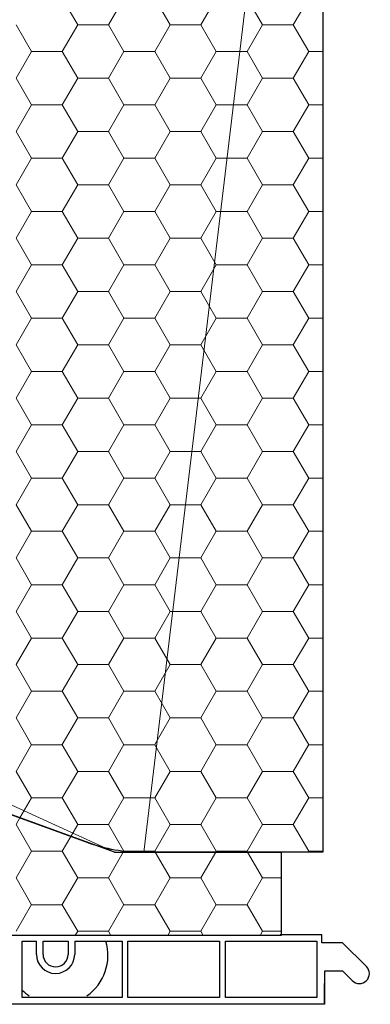
# Model space of a CAD drawing. Units: inches. Extents: x 75 to 1086, y -677 to 672.
# Drawn here: x 371 to 422, y -469 to -325 of the extents above; entities that cross this region are included whole.
import ezdxf

# ---------------------------------------------------------------- set-up
doc = ezdxf.new("R2010")
doc.units = ezdxf.units.IN
doc.header["$MEASUREMENT"] = 0
doc.layers.add('SICHTBARE_KANTEN', color=7, linetype='Continuous')

# ---------------------------------------------------------------- blocks, each defined once
blk = doc.blocks.new('block 12418')
at = {"layer": 'SICHTBARE_KANTEN', "color": 253, "lineweight": 18, "true_color": 0xa7a9ac}
for points in [[(379.45, -325.28), (377.18, -321.36)], [(383.97, -325.28), (386.24, -321.36)], [(393.03, -325.28), (390.77, -321.36)], [(397.56, -325.28), (399.82, -321.36)], [(406.62, -325.28), (404.35, -321.36)], [(411.14, -325.28), (413.41, -321.36)], [(372.65, -329.21), (370.39, -325.28)], [(377.18, -329.21), (379.45, -325.28)], [(379.45, -325.28), (383.98, -325.28)], [(386.24, -329.21), (383.97, -325.28)], [(390.77, -329.21), (393.03, -325.28)], [(393.03, -325.28), (397.56, -325.28)], [(399.82, -329.21), (397.56, -325.28)], [(404.35, -329.21), (406.62, -325.28)], [(406.62, -325.28), (411.14, -325.28)], [(413.41, -329.21), (411.14, -325.28)], [(370.39, -333.13), (372.65, -329.21)], [(372.66, -329.21), (377.18, -329.21)], [(379.45, -333.13), (377.18, -329.21)], [(383.97, -333.13), (386.24, -329.21)], [(386.24, -329.21), (390.77, -329.21)], [(393.03, -333.13), (390.77, -329.21)], [(397.56, -333.13), (399.82, -329.21)], [(399.82, -329.21), (404.35, -329.21)], [(406.62, -333.13), (404.35, -329.21)], [(411.14, -333.13), (413.41, -329.21)], [(413.41, -329.21), (415.49, -329.21)], [(372.65, -337.05), (370.39, -333.13)], [(377.18, -337.05), (379.45, -333.13)], [(379.45, -333.13), (383.98, -333.13)], [(386.24, -337.05), (383.97, -333.13)], [(390.77, -337.05), (393.03, -333.13)], [(393.03, -333.13), (397.56, -333.13)], [(399.82, -337.05), (397.56, -333.13)], [(404.35, -337.05), (406.62, -333.13)], [(406.62, -333.13), (411.14, -333.13)], [(413.41, -337.05), (411.14, -333.13)], [(370.39, -340.97), (372.65, -337.05)], [(372.66, -337.05), (377.18, -337.05)], [(379.45, -340.97), (377.18, -337.05)], [(383.97, -340.97), (386.24, -337.05)], [(386.24, -337.05), (390.77, -337.05)], [(393.03, -340.97), (390.77, -337.05)], [(397.56, -340.97), (399.82, -337.05)], [(399.82, -337.05), (404.35, -337.05)], [(406.62, -340.97), (404.35, -337.05)], [(411.14, -340.97), (413.41, -337.05)], [(413.41, -337.05), (415.49, -337.05)], [(372.65, -344.89), (370.39, -340.97)], [(377.18, -344.89), (379.45, -340.97)], [(379.45, -340.97), (383.98, -340.97)], [(386.24, -344.89), (383.97, -340.97)], [(390.77, -344.89), (393.03, -340.97)], [(393.03, -340.97), (397.56, -340.97)], [(399.82, -344.89), (397.56, -340.97)], [(404.35, -344.89), (406.62, -340.97)], [(406.62, -340.97), (411.14, -340.97)], [(413.41, -344.89), (411.14, -340.97)], [(370.39, -348.81), (372.65, -344.89)], [(372.66, -344.89), (377.18, -344.89)], [(379.45, -348.81), (377.18, -344.89)], [(383.97, -348.81), (386.24, -344.89)], [(386.24, -344.89), (390.77, -344.89)], [(393.03, -348.81), (390.77, -344.89)], [(397.56, -348.81), (399.82, -344.89)], [(399.82, -344.89), (404.35, -344.89)], [(406.62, -348.81), (404.35, -344.89)], [(411.14, -348.81), (413.41, -344.89)], [(413.41, -344.89), (415.49, -344.89)], [(372.65, -352.73), (370.39, -348.81)], [(377.18, -352.73), (379.45, -348.81)], [(379.45, -348.81), (383.98, -348.81)], [(386.24, -352.73), (383.97, -348.81)], [(390.77, -352.73), (393.03, -348.81)], [(393.03, -348.81), (397.56, -348.81)], [(399.82, -352.73), (397.56, -348.81)], [(404.35, -352.73), (406.62, -348.81)], [(406.62, -348.81), (411.14, -348.81)], [(413.41, -352.73), (411.14, -348.81)], [(370.39, -356.66), (372.65, -352.73)], [(372.66, -352.73), (377.18, -352.73)], [(379.45, -356.66), (377.18, -352.73)], [(383.97, -356.66), (386.24, -352.73)], [(386.24, -352.73), (390.77, -352.73)], [(393.03, -356.66), (390.77, -352.73)], [(397.56, -356.66), (399.82, -352.73)], [(399.82, -352.73), (404.35, -352.73)], [(406.62, -356.66), (404.35, -352.73)], [(411.14, -356.66), (413.41, -352.73)], [(413.41, -352.73), (415.49, -352.73)], [(372.65, -360.58), (370.39, -356.66)], [(377.18, -360.58), (379.45, -356.66)], [(379.45, -356.66), (383.98, -356.66)], [(386.24, -360.58), (383.97, -356.66)], [(390.77, -360.58), (393.03, -356.66)], [(393.03, -356.66), (397.56, -356.66)], [(399.82, -360.58), (397.56, -356.66)], [(404.35, -360.58), (406.62, -356.66)], [(406.62, -356.66), (411.14, -356.66)], [(413.41, -360.58), (411.14, -356.66)], [(370.39, -364.5), (372.65, -360.58)], [(372.66, -360.58), (377.18, -360.58)], [(379.45, -364.5), (377.18, -360.58)], [(383.97, -364.5), (386.24, -360.58)], [(386.24, -360.58), (390.77, -360.58)], [(393.03, -364.5), (390.77, -360.58)], [(397.56, -364.5), (399.82, -360.58)], [(399.82, -360.58), (404.35, -360.58)], [(406.62, -364.5), (404.35, -360.58)], [(411.14, -364.5), (413.41, -360.58)], [(413.41, -360.58), (415.49, -360.58)], [(372.65, -368.42), (370.39, -364.5)], [(377.18, -368.42), (379.45, -364.5)], [(379.45, -364.5), (383.98, -364.5)], [(386.24, -368.42), (383.97, -364.5)], [(390.77, -368.42), (393.03, -364.5)], [(393.03, -364.5), (397.56, -364.5)], [(399.82, -368.42), (397.56, -364.5)], [(404.35, -368.42), (406.62, -364.5)], [(406.62, -364.5), (411.14, -364.5)], [(413.41, -368.42), (411.14, -364.5)], [(370.39, -372.34), (372.65, -368.42)], [(372.66, -368.42), (377.18, -368.42)], [(379.45, -372.34), (377.18, -368.42)], [(383.97, -372.34), (386.24, -368.42)], [(386.24, -368.42), (390.77, -368.42)], [(393.03, -372.34), (390.77, -368.42)], [(397.56, -372.34), (399.82, -368.42)], [(399.82, -368.42), (404.35, -368.42)], [(406.62, -372.34), (404.35, -368.42)], [(411.14, -372.34), (413.41, -368.42)], [(413.41, -368.42), (415.49, -368.42)], [(372.65, -376.26), (370.39, -372.34)], [(377.18, -376.26), (379.45, -372.34)], [(379.45, -372.34), (383.98, -372.34)], [(386.24, -376.26), (383.97, -372.34)], [(390.77, -376.26), (393.03, -372.34)], [(393.03, -372.34), (397.56, -372.34)], [(399.82, -376.26), (397.56, -372.34)], [(404.35, -376.26), (406.62, -372.34)], [(406.62, -372.34), (411.14, -372.34)], [(413.41, -376.26), (411.14, -372.34)], [(370.39, -380.19), (372.65, -376.26)], [(372.66, -376.26), (377.18, -376.26)], [(379.45, -380.19), (377.18, -376.26)], [(383.97, -380.19), (386.24, -376.26)], [(386.24, -376.26), (390.77, -376.26)], [(393.03, -380.19), (390.77, -376.26)], [(397.56, -380.19), (399.82, -376.26)], [(399.82, -376.26), (404.35, -376.26)], [(406.62, -380.19), (404.35, -376.26)], [(411.14, -380.19), (413.41, -376.26)], [(413.41, -376.26), (415.49, -376.26)], [(372.65, -384.11), (370.39, -380.19)], [(377.18, -384.11), (379.45, -380.19)], [(379.45, -380.19), (383.98, -380.19)], [(386.24, -384.11), (383.97, -380.19)], [(390.77, -384.11), (393.03, -380.19)], [(393.03, -380.19), (397.56, -380.19)], [(399.82, -384.11), (397.56, -380.19)], [(404.35, -384.11), (406.62, -380.19)], [(406.62, -380.19), (411.14, -380.19)], [(413.41, -384.11), (411.14, -380.19)], [(370.39, -388.03), (372.65, -384.11)], [(372.66, -384.11), (377.18, -384.11)], [(379.45, -388.03), (377.18, -384.11)], [(383.97, -388.03), (386.24, -384.11)], [(386.24, -384.11), (390.77, -384.11)], [(393.03, -388.03), (390.77, -384.11)], [(397.56, -388.03), (399.82, -384.11)], [(399.82, -384.11), (404.35, -384.11)], [(406.62, -388.03), (404.35, -384.11)], [(411.14, -388.03), (413.41, -384.11)], [(413.41, -384.11), (415.49, -384.11)], [(372.65, -391.95), (370.39, -388.03)], [(377.18, -391.95), (379.45, -388.03)], [(379.45, -388.03), (383.98, -388.03)], [(386.24, -391.95), (383.97, -388.03)], [(390.77, -391.95), (393.03, -388.03)], [(393.03, -388.03), (397.56, -388.03)], [(399.82, -391.95), (397.56, -388.03)], [(404.35, -391.95), (406.62, -388.03)], [(406.62, -388.03), (411.14, -388.03)], [(413.41, -391.95), (411.14, -388.03)], [(370.39, -395.87), (372.65, -391.95)], [(372.66, -391.95), (377.18, -391.95)], [(379.45, -395.87), (377.18, -391.95)], [(383.97, -395.87), (386.24, -391.95)], [(386.24, -391.95), (390.77, -391.95)], [(393.03, -395.87), (390.77, -391.95)], [(397.56, -395.87), (399.82, -391.95)], [(399.82, -391.95), (404.35, -391.95)], [(406.62, -395.87), (404.35, -391.95)], [(411.14, -395.87), (413.41, -391.95)], [(413.41, -391.95), (415.49, -391.95)], [(372.65, -399.79), (370.39, -395.87)], [(377.18, -399.79), (379.45, -395.87)], [(379.45, -395.87), (383.98, -395.87)], [(386.24, -399.79), (383.97, -395.87)], [(390.77, -399.79), (393.03, -395.87)], [(393.03, -395.87), (397.56, -395.87)], [(399.82, -399.79), (397.56, -395.87)], [(404.35, -399.79), (406.62, -395.87)], [(406.62, -395.87), (411.14, -395.87)], [(413.41, -399.79), (411.14, -395.87)], [(370.39, -403.71), (372.65, -399.79)], [(372.66, -399.79), (377.18, -399.79)], [(379.45, -403.71), (377.18, -399.79)], [(383.97, -403.71), (386.24, -399.79)], [(386.24, -399.79), (390.77, -399.79)], [(393.03, -403.71), (390.77, -399.79)], [(397.56, -403.71), (399.82, -399.79)], [(399.82, -399.79), (404.35, -399.79)], [(406.62, -403.71), (404.35, -399.79)], [(411.14, -403.71), (413.41, -399.79)], [(413.41, -399.79), (415.49, -399.79)], [(372.65, -407.64), (370.39, -403.71)], [(377.18, -407.64), (379.45, -403.71)], [(379.45, -403.71), (383.98, -403.71)], [(386.24, -407.64), (383.97, -403.71)], [(390.77, -407.64), (393.03, -403.71)], [(393.03, -403.71), (397.56, -403.71)], [(399.82, -407.64), (397.56, -403.71)], [(404.35, -407.64), (406.62, -403.71)], [(406.62, -403.71), (411.14, -403.71)], [(413.41, -407.64), (411.14, -403.71)], [(370.39, -411.56), (372.65, -407.64)], [(372.66, -407.64), (377.18, -407.64)], [(379.45, -411.56), (377.18, -407.64)], [(383.97, -411.56), (386.24, -407.64)], [(386.24, -407.64), (390.77, -407.64)], [(393.03, -411.56), (390.77, -407.64)], [(397.56, -411.56), (399.82, -407.64)], [(399.82, -407.64), (404.35, -407.64)], [(406.62, -411.56), (404.35, -407.64)], [(411.14, -411.56), (413.41, -407.64)], [(413.41, -407.64), (415.49, -407.64)], [(372.65, -415.48), (370.39, -411.56)], [(377.18, -415.48), (379.45, -411.56)], [(379.45, -411.56), (383.98, -411.56)], [(386.24, -415.48), (383.97, -411.56)], [(390.77, -415.48), (393.03, -411.56)], [(393.03, -411.56), (397.56, -411.56)], [(399.82, -415.48), (397.56, -411.56)], [(404.35, -415.48), (406.62, -411.56)], [(406.62, -411.56), (411.14, -411.56)], [(413.41, -415.48), (411.14, -411.56)], [(370.39, -419.4), (372.65, -415.48)], [(372.66, -415.48), (377.18, -415.48)], [(379.45, -419.4), (377.18, -415.48)], [(383.97, -419.4), (386.24, -415.48)], [(386.24, -415.48), (390.77, -415.48)], [(393.03, -419.4), (390.77, -415.48)], [(397.56, -419.4), (399.82, -415.48)], [(399.82, -415.48), (404.35, -415.48)], [(406.62, -419.4), (404.35, -415.48)], [(411.14, -419.4), (413.41, -415.48)], [(413.41, -415.48), (415.49, -415.48)], [(372.65, -423.32), (370.39, -419.4)], [(377.18, -423.32), (379.45, -419.4)], [(379.45, -419.4), (383.98, -419.4)], [(386.24, -423.32), (383.97, -419.4)], [(390.77, -423.32), (393.03, -419.4)], [(393.03, -419.4), (397.56, -419.4)], [(399.82, -423.32), (397.56, -419.4)], [(404.35, -423.32), (406.62, -419.4)], [(406.62, -419.4), (411.14, -419.4)], [(413.41, -423.32), (411.14, -419.4)], [(370.39, -427.24), (372.65, -423.32)], [(372.66, -423.32), (377.18, -423.32)], [(379.45, -427.24), (377.18, -423.32)], [(383.97, -427.24), (386.24, -423.32)], [(386.24, -423.32), (390.77, -423.32)], [(393.03, -427.24), (390.77, -423.32)], [(397.56, -427.24), (399.82, -423.32)], [(399.82, -423.32), (404.35, -423.32)], [(406.62, -427.24), (404.35, -423.32)], [(411.14, -427.24), (413.41, -423.32)], [(413.41, -423.32), (415.49, -423.32)], [(372.65, -431.17), (370.39, -427.24)], [(377.18, -431.16), (379.45, -427.24)], [(379.45, -427.24), (383.98, -427.24)], [(386.24, -431.17), (383.97, -427.24)], [(390.77, -431.16), (393.03, -427.24)], [(393.03, -427.24), (397.56, -427.24)], [(399.82, -431.17), (397.56, -427.24)], [(404.35, -431.16), (406.62, -427.24)], [(406.62, -427.24), (411.14, -427.24)], [(413.41, -431.17), (411.14, -427.24)], [(370.39, -435.09), (372.65, -431.16)], [(372.66, -431.17), (377.18, -431.17)], [(379.45, -435.09), (377.18, -431.17)], [(383.97, -435.09), (386.24, -431.16)], [(386.24, -431.17), (390.77, -431.17)], [(393.03, -435.09), (390.77, -431.17)], [(397.56, -435.09), (399.82, -431.16)], [(399.82, -431.17), (404.35, -431.17)], [(406.62, -435.09), (404.35, -431.17)], [(411.14, -435.09), (413.41, -431.16)], [(413.41, -431.17), (415.49, -431.17)], [(372.65, -439.01), (370.39, -435.09)], [(377.18, -439.01), (379.45, -435.09)], [(379.45, -435.09), (383.98, -435.09)], [(386.24, -439.01), (383.97, -435.09)], [(390.77, -439.01), (393.03, -435.09)], [(393.03, -435.09), (397.56, -435.09)], [(399.82, -439.01), (397.56, -435.09)], [(404.35, -439.01), (406.62, -435.09)], [(406.62, -435.09), (411.14, -435.09)], [(413.41, -439.01), (411.14, -435.09)], [(370.96, -441.94), (372.65, -439.01)], [(372.66, -439.01), (377.18, -439.01)], [(379.45, -442.93), (377.18, -439.01)], [(383.97, -442.93), (386.24, -439.01)], [(386.24, -439.01), (390.77, -439.01)], [(393.03, -442.93), (390.77, -439.01)], [(397.56, -442.93), (399.82, -439.01)], [(399.82, -439.01), (404.35, -439.01)], [(406.62, -442.93), (404.35, -439.01)], [(411.14, -442.93), (413.41, -439.01)], [(413.41, -439.01), (415.49, -439.01)], [(378.45, -444.66), (379.45, -442.93)], [(379.45, -442.93), (383.98, -442.93)], [(386.24, -446.85), (383.97, -442.93)], [(390.77, -446.85), (393.03, -442.93)], [(393.03, -442.93), (397.56, -442.93)], [(399.82, -446.85), (397.56, -442.93)], [(404.35, -446.85), (406.62, -442.93)], [(406.62, -442.93), (411.14, -442.93)], [(413.41, -446.85), (411.14, -442.93)], [(386.16, -446.99), (386.24, -446.85)], [(386.24, -446.85), (390.77, -446.85)], [(390.84, -446.99), (390.77, -446.85)], [(399.75, -446.99), (399.82, -446.85)], [(399.82, -446.85), (404.35, -446.85)], [(404.43, -446.99), (404.35, -446.85)], [(413.33, -446.99), (413.41, -446.85)], [(413.41, -446.85), (415.49, -446.85)]]:
    blk.add_lwpolyline(points, dxfattribs=at)
at = {"layer": 'SICHTBARE_KANTEN', "lineweight": 0}
blk.add_open_spline([(317.6, -416.21), (374.94, -368.9), (383.08, -284.07), (335.77, -226.72), (330.31, -220.1), (324.22, -214.01), (317.6, -208.55), (317.6, -208.55), (317.6, -422.51), (317.6, -422.51), (317.6, -422.51), (317.6, -416.21), (317.6, -416.21), (317.6, -416.21), (384.84, -446.99), (384.84, -446.99), (384.84, -446.99), (317.6, -422.51), (317.6, -422.51), (317.6, -422.51), (384.84, -446.99), (384.84, -446.99), (384.84, -446.99), (409.37, -446.99), (409.37, -446.99), (409.37, -446.99), (415.49, -446.99), (415.49, -446.99), (415.49, -446.99), (389.15, -446.99), (389.15, -446.99), (389.15, -446.99), (415.49, -227.33), (415.49, -227.33), (415.49, -227.33), (415.49, -446.99), (415.49, -446.99), (415.49, -446.99), (415.49, -227.33), (415.49, -227.33), (415.49, -227.33), (410.6, -227.33), (410.6, -227.33), (410.6, -227.33), (410.6, -196.13), (410.6, -196.13), (410.6, -192.75), (407.86, -190.01), (404.48, -190.01), (404.48, -190.01), (355.53, -190.01), (355.53, -190.01), (355.53, -190.01), (404.48, -190.01), (404.48, -190.01), (404.48, -190.01), (355.53, -190.01), (355.53, -190.01), (355.53, -190.01), (355.53, -201.02), (355.53, -201.02), (355.53, -201.02), (317.6, -201.02), (317.6, -201.02), (317.6, -201.02), (317.6, -208.55), (317.6, -208.55), (317.6, -208.55), (317.6, -201.02), (317.6, -201.02), (317.6, -201.02), (317.6, -416.21), (317.6, -416.21)], degree=3, knots=[0, 0, 0, 0, 1, 1, 1, 2, 2, 2, 3, 3, 3, 4, 4, 4, 5, 5, 5, 6, 6, 6, 7, 7, 7, 8, 8, 8, 9, 9, 9, 10, 10, 10, 11, 11, 11, 12, 12, 12, 13, 13, 13, 14, 14, 14, 15, 15, 15, 16, 16, 16, 17, 17, 17, 18, 18, 18, 19, 19, 19, 20, 20, 20, 21, 21, 21, 22, 22, 22, 23, 23, 23, 24, 24, 24, 24], dxfattribs=at)
blk = doc.blocks.new('block 12477')
at = {"layer": 'SICHTBARE_KANTEN', "color": 7, "lineweight": 25, "true_color": 0xffffff}
blk.add_lwpolyline([(381.83, -445.89), (381.81, -445.86)], dxfattribs=at)
blk = doc.blocks.new('block 13080')
at = {"layer": 'SICHTBARE_KANTEN', "color": 7, "lineweight": 25, "true_color": 0xffffff}
blk.add_open_spline([(380.78, -445.51), (383.47, -446.49), (386.3, -446.98), (389.15, -446.98)], degree=3, dxfattribs=at)
blk = doc.blocks.new('block 13082')
at = {"layer": 'SICHTBARE_KANTEN', "color": 7, "lineweight": 25, "true_color": 0xffffff}
blk.add_lwpolyline([(415.49, -446.98), (389.15, -446.98)], dxfattribs=at)
blk = doc.blocks.new('block 13085')
at = {"layer": 'SICHTBARE_KANTEN', "color": 7, "lineweight": 25, "true_color": 0xffffff}
blk.add_lwpolyline([(415.49, -227.33), (415.49, -446.98)], dxfattribs=at)
blk = doc.blocks.new('block 13087')
at = {"layer": 'SICHTBARE_KANTEN', "color": 7, "lineweight": 25, "true_color": 0xffffff}
blk.add_lwpolyline([(317.6, -422.51), (380.78, -445.51)], dxfattribs=at)
blk = doc.blocks.new('block 13093')
at = {"layer": 'SICHTBARE_KANTEN', "color": 7, "lineweight": 25, "true_color": 0xffffff}
blk.add_lwpolyline([(384.84, -446.98), (409.38, -446.98)], dxfattribs=at)
blk = doc.blocks.new('block 13094')
at = {"layer": 'SICHTBARE_KANTEN', "color": 7, "lineweight": 25, "true_color": 0xffffff}
blk.add_lwpolyline([(384.84, -446.98), (317.6, -422.51)], dxfattribs=at)
blk = doc.blocks.new('block 13099')
at = {"layer": 'SICHTBARE_KANTEN', "color": 7, "lineweight": 25, "true_color": 0xffffff}
blk.add_lwpolyline([(409.375, -446.9844), (409.375, -459.2207)], dxfattribs=at)
blk = doc.blocks.new('block 13103')
at = {"layer": 'SICHTBARE_KANTEN', "color": 7, "lineweight": 25, "true_color": 0xffffff}
blk.add_lwpolyline([(409.38, -459.22), (298.02, -459.22)], dxfattribs=at)
blk = doc.blocks.new('block 13484')
at = {"layer": 'SICHTBARE_KANTEN', "color": 7, "lineweight": 25, "true_color": 0xffffff}
blk.add_open_spline([(380.8, -468.13), (383.36, -466.31), (384.49, -463.07), (383.6, -460.05)], degree=3, dxfattribs=at)
blk = doc.blocks.new('block 13485')
at = {"layer": 'SICHTBARE_KANTEN', "color": 7, "lineweight": 25, "true_color": 0xffffff}
blk.add_open_spline([(371.3, -467.25), (371.61, -467.57), (371.96, -467.87), (372.32, -468.13)], degree=3, dxfattribs=at)
blk = doc.blocks.new('block 13490')
at = {"layer": 'SICHTBARE_KANTEN', "color": 7, "lineweight": 25, "true_color": 0xffffff}
blk.add_lwpolyline([(415.72, -469.35), (415.72, -466.29)], dxfattribs=at)
blk = doc.blocks.new('block 13491')
at = {"layer": 'SICHTBARE_KANTEN', "color": 7, "lineweight": 25, "true_color": 0xffffff}
blk.add_lwpolyline([(418.4, -460.3), (415.35, -460.3)], dxfattribs=at)
blk = doc.blocks.new('block 13492')
at = {"layer": 'SICHTBARE_KANTEN', "color": 7, "lineweight": 25, "true_color": 0xffffff}
blk.add_lwpolyline([(418.4, -460.3), (421.9, -463.79)], dxfattribs=at)
blk = doc.blocks.new('block 13493')
at = {"layer": 'SICHTBARE_KANTEN', "color": 7, "lineweight": 25, "true_color": 0xffffff}
blk.add_open_spline([(419.82, -465.87), (420.39, -466.44), (421.32, -466.44), (421.9, -465.87), (422.47, -465.29), (422.47, -464.36), (421.9, -463.79)], degree=3, knots=[0, 0, 0, 0, 1, 1, 1, 2, 2, 2, 2], dxfattribs=at)
blk = doc.blocks.new('block 13494')
at = {"layer": 'SICHTBARE_KANTEN', "color": 7, "lineweight": 25, "true_color": 0xffffff}
blk.add_lwpolyline([(419.82, -465.87), (418.41, -464.46)], dxfattribs=at)
blk = doc.blocks.new('block 13495')
at = {"layer": 'SICHTBARE_KANTEN', "color": 7, "lineweight": 25, "true_color": 0xffffff}
blk.add_lwpolyline([(418.41, -464.46), (415.72, -464.46)], dxfattribs=at)
blk = doc.blocks.new('block 13496')
at = {"layer": 'SICHTBARE_KANTEN', "color": 7, "lineweight": 25, "true_color": 0xffffff}
blk.add_lwpolyline([(415.72, -464.46), (415.72, -469.35)], dxfattribs=at)
blk = doc.blocks.new('block 13497')
at = {"layer": 'SICHTBARE_KANTEN', "color": 7, "lineweight": 25, "true_color": 0xffffff}
blk.add_lwpolyline([(415.72, -469.35), (290.41, -469.35)], dxfattribs=at)
blk = doc.blocks.new('block 13505')
at = {"layer": 'SICHTBARE_KANTEN', "color": 7, "lineweight": 25, "true_color": 0xffffff}
blk.add_lwpolyline([(409.23, -459.07), (415.35, -459.07)], dxfattribs=at)
blk = doc.blocks.new('block 13506')
at = {"layer": 'SICHTBARE_KANTEN', "color": 7, "lineweight": 25, "true_color": 0xffffff}
blk.add_lwpolyline([(415.35, -460.3), (415.35, -459.07)], dxfattribs=at)
blk = doc.blocks.new('block 13507')
at = {"layer": 'SICHTBARE_KANTEN', "color": 7, "lineweight": 25, "true_color": 0xffffff}
blk.add_lwpolyline([(401.16, -460.05), (414.62, -460.05)], dxfattribs=at)
blk = doc.blocks.new('block 13508')
at = {"layer": 'SICHTBARE_KANTEN', "color": 7, "lineweight": 25, "true_color": 0xffffff}
blk.add_lwpolyline([(401.16, -468.37), (401.16, -460.05)], dxfattribs=at)
blk = doc.blocks.new('block 13509')
at = {"layer": 'SICHTBARE_KANTEN', "color": 7, "lineweight": 25, "true_color": 0xffffff}
blk.add_lwpolyline([(414.62, -468.37), (401.16, -468.37)], dxfattribs=at)
blk = doc.blocks.new('block 13510')
at = {"layer": 'SICHTBARE_KANTEN', "color": 7, "lineweight": 25, "true_color": 0xffffff}
blk.add_lwpolyline([(414.62, -460.05), (414.62, -468.37)], dxfattribs=at)
blk = doc.blocks.new('block 13511')
at = {"layer": 'SICHTBARE_KANTEN', "color": 7, "lineweight": 25, "true_color": 0xffffff}
blk.add_lwpolyline([(386.84, -460.05), (400.3, -460.05)], dxfattribs=at)
blk = doc.blocks.new('block 13512')
at = {"layer": 'SICHTBARE_KANTEN', "color": 7, "lineweight": 25, "true_color": 0xffffff}
blk.add_lwpolyline([(386.84, -468.37), (386.84, -460.05)], dxfattribs=at)
blk = doc.blocks.new('block 13513')
at = {"layer": 'SICHTBARE_KANTEN', "color": 7, "lineweight": 25, "true_color": 0xffffff}
blk.add_lwpolyline([(400.3, -468.37), (386.84, -468.37)], dxfattribs=at)
blk = doc.blocks.new('block 13514')
at = {"layer": 'SICHTBARE_KANTEN', "color": 7, "lineweight": 25, "true_color": 0xffffff}
blk.add_lwpolyline([(400.3, -460.05), (400.3, -468.37)], dxfattribs=at)
blk = doc.blocks.new('block 13515')
at = {"layer": 'SICHTBARE_KANTEN', "color": 7, "lineweight": 25, "true_color": 0xffffff}
blk.add_lwpolyline([(379.01, -460.05), (385.98, -460.05)], dxfattribs=at)
blk = doc.blocks.new('block 13516')
at = {"layer": 'SICHTBARE_KANTEN', "color": 7, "lineweight": 25, "true_color": 0xffffff}
blk.add_lwpolyline([(379.01, -460.05), (379.01, -462.01)], dxfattribs=at)
blk = doc.blocks.new('block 13517')
at = {"layer": 'SICHTBARE_KANTEN', "color": 7, "lineweight": 25, "true_color": 0xffffff}
blk.add_open_spline([(373.38, -462.01), (373.38, -463.56), (374.64, -464.82), (376.19, -464.82), (377.75, -464.82), (379.01, -463.56), (379.01, -462.01)], degree=3, knots=[0, 0, 0, 0, 1, 1, 1, 2, 2, 2, 2], dxfattribs=at)
blk = doc.blocks.new('block 13518')
at = {"layer": 'SICHTBARE_KANTEN', "color": 7, "lineweight": 25, "true_color": 0xffffff}
blk.add_lwpolyline([(373.38, -462.01), (373.38, -460.05)], dxfattribs=at)
blk = doc.blocks.new('block 13519')
at = {"layer": 'SICHTBARE_KANTEN', "color": 7, "lineweight": 25, "true_color": 0xffffff}
blk.add_lwpolyline([(371.3, -460.05), (373.38, -460.05)], dxfattribs=at)
blk = doc.blocks.new('block 13520')
at = {"layer": 'SICHTBARE_KANTEN', "color": 7, "lineweight": 25, "true_color": 0xffffff}
blk.add_lwpolyline([(371.3, -468.37), (371.3, -460.05)], dxfattribs=at)
blk = doc.blocks.new('block 13521')
at = {"layer": 'SICHTBARE_KANTEN', "color": 7, "lineweight": 25, "true_color": 0xffffff}
blk.add_lwpolyline([(385.98, -468.37), (371.3, -468.37)], dxfattribs=at)
blk = doc.blocks.new('block 13522')
at = {"layer": 'SICHTBARE_KANTEN', "color": 7, "lineweight": 25, "true_color": 0xffffff}
blk.add_lwpolyline([(385.98, -460.05), (385.98, -468.37)], dxfattribs=at)
blk = doc.blocks.new('block 13547')
at = {"layer": 'SICHTBARE_KANTEN', "color": 7, "lineweight": 25, "true_color": 0xffffff}
blk.add_lwpolyline([(374.36, -460.05), (378.03, -460.05)], dxfattribs=at)
blk = doc.blocks.new('block 13548')
at = {"layer": 'SICHTBARE_KANTEN', "color": 7, "lineweight": 25, "true_color": 0xffffff}
blk.add_lwpolyline([(374.36, -462.01), (374.36, -460.05)], dxfattribs=at)
blk = doc.blocks.new('block 13549')
at = {"layer": 'SICHTBARE_KANTEN', "color": 7, "lineweight": 25, "true_color": 0xffffff}
blk.add_open_spline([(374.36, -462.01), (374.36, -463.02), (375.18, -463.85), (376.19, -463.85), (377.21, -463.85), (378.03, -463.02), (378.03, -462.01)], degree=3, knots=[0, 0, 0, 0, 1, 1, 1, 2, 2, 2, 2], dxfattribs=at)
blk = doc.blocks.new('block 13550')
at = {"layer": 'SICHTBARE_KANTEN', "color": 7, "lineweight": 25, "true_color": 0xffffff}
blk.add_lwpolyline([(378.03, -460.05), (378.03, -462.01)], dxfattribs=at)
blk = doc.blocks.new('block 13709')
at = {"layer": 'SICHTBARE_KANTEN', "color": 7, "lineweight": 25, "true_color": 0xffffff}
blk.add_open_spline([(317.6, -416.21), (374.94, -368.9), (383.08, -284.07), (335.77, -226.72), (330.31, -220.1), (324.22, -214.01), (317.6, -208.55)], degree=3, knots=[0, 0, 0, 0, 1, 1, 1, 2, 2, 2, 2], dxfattribs=at)
blk = doc.blocks.new('block 16492')
at = {"layer": 'SICHTBARE_KANTEN', "lineweight": 0}
blk.add_lwpolyline([(176.88, -459.22), (176.88, -434.75), (262.53, -434.75), (311.48, -422.51), (317.6, -422.51), (384.84, -446.99), (409.37, -446.99), (409.37, -459.22), (298.02, -459.22), (298.02, -454.33), (288.23, -454.33), (288.23, -459.22), (176.88, -459.22), (176.88, -459.22)], dxfattribs=at)
at = {"layer": 'SICHTBARE_KANTEN', "color": 253, "lineweight": 18, "true_color": 0xa7a9ac}
for points in [[(370.39, -442.93), (370.96, -441.94)], [(372.65, -446.85), (370.39, -442.93)], [(377.18, -446.85), (378.45, -444.66)], [(370.39, -450.77), (372.65, -446.85)], [(372.66, -446.85), (377.18, -446.85)], [(379.45, -450.77), (377.18, -446.85)], [(383.97, -450.77), (386.16, -446.99)], [(393.03, -450.77), (390.84, -446.99)], [(397.56, -450.77), (399.75, -446.99)], [(406.62, -450.77), (404.43, -446.99)], [(372.65, -454.7), (370.39, -450.77)], [(377.18, -454.69), (379.45, -450.77)], [(379.45, -450.77), (383.98, -450.77)], [(386.24, -454.7), (383.97, -450.77)], [(390.77, -454.69), (393.03, -450.77)], [(393.03, -450.77), (397.56, -450.77)], [(399.82, -454.7), (397.56, -450.77)], [(404.35, -454.69), (406.62, -450.77)], [(406.62, -450.77), (409.37, -450.77)], [(370.39, -458.62), (372.65, -454.69)], [(372.66, -454.7), (377.18, -454.7)], [(379.45, -458.62), (377.18, -454.7)], [(383.97, -458.62), (386.24, -454.69)], [(386.24, -454.7), (390.77, -454.7)], [(393.03, -458.62), (390.77, -454.7)], [(397.56, -458.62), (399.82, -454.69)], [(399.82, -454.7), (404.35, -454.7)], [(406.62, -458.62), (404.35, -454.7)], [(379.1, -459.22), (379.45, -458.62)], [(379.45, -458.62), (383.98, -458.62)], [(384.32, -459.22), (383.97, -458.62)], [(392.68, -459.22), (393.03, -458.62)], [(393.03, -458.62), (397.56, -458.62)], [(397.91, -459.22), (397.56, -458.62)], [(406.27, -459.22), (406.62, -458.62)], [(406.62, -458.62), (409.37, -458.62)]]:
    blk.add_lwpolyline(points, dxfattribs=at)
blk = doc.blocks.new('block 12417')
at = {"layer": 'SICHTBARE_KANTEN'}
for name in ['block 12418', 'block 13709', 'block 13085', 'block 16492', 'block 13087', 'block 13094', 'block 13080', 'block 12477', 'block 13093', 'block 13082', 'block 13099', 'block 13103', 'block 13519', 'block 13520', 'block 13518', 'block 13547', 'block 13548', 'block 13550', 'block 13515', 'block 13516', 'block 13484', 'block 13522', 'block 13511', 'block 13512', 'block 13514', 'block 13507', 'block 13508', 'block 13505', 'block 13510', 'block 13506', 'block 13491', 'block 13492', 'block 13517', 'block 13549', 'block 13495', 'block 13496', 'block 13494', 'block 13493', 'block 13485', 'block 13490', 'block 13521', 'block 13513', 'block 13509', 'block 13497']:
    blk.add_blockref(name, (0, 0), dxfattribs=at)
blk = doc.blocks.new('block 12416')
at = {"layer": 'SICHTBARE_KANTEN'}
blk.add_blockref('block 12417', (0, 0), dxfattribs=at)

msp = doc.modelspace()

# ---------------------------------------------------------------- block references
at = {"layer": 'SICHTBARE_KANTEN'}
msp.add_blockref('block 12416', (0, 0), dxfattribs=at)

doc.saveas('drawing.dxf')
